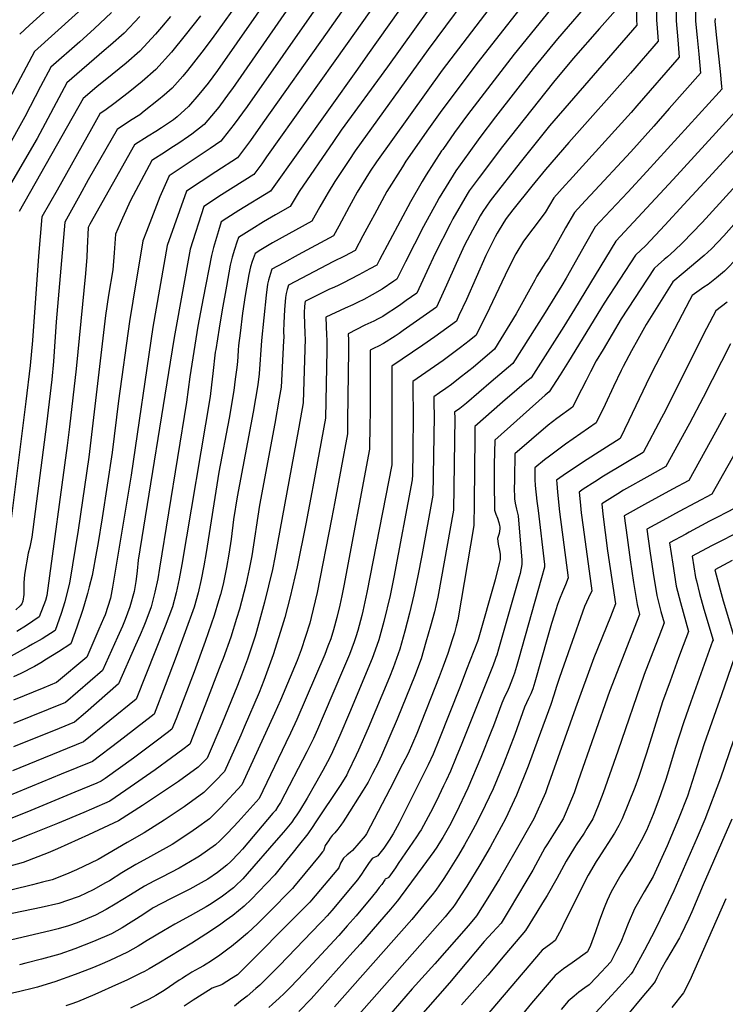
# Model space of a CAD drawing. Units: inches. Extents: x 2615306 to 2620657, y 1533976 to 1539440.
# Drawn here: x 2616271 to 2616755, y 1538073 to 1538748 of the extents above; entities that cross this region are included whole.
import ezdxf

# ---------------------------------------------------------------- set-up
doc = ezdxf.new("R2010")
doc.units = ezdxf.units.IN
doc.header["$MEASUREMENT"] = 0
doc.layers.add('tile_2643_02_contour_10ft', color=26, linetype='Continuous')

msp = doc.modelspace()

# ---------------------------------------------------------------- linework, layer by layer
at = {"layer": 'tile_2643_02_contour_10ft'}
for points, elevation in [([(2616508.55, 1538832.78), (2616417.22, 1538701.05), (2616415.13, 1538698.21), (2616407.84, 1538688.4), (2616397.98, 1538676.36), (2616389.53, 1538669.73), (2616387.24, 1538668.14), (2616380.57, 1538663.57), (2616375.02, 1538660.09), (2616371.27, 1538657.69), (2616362.06, 1538651.74), (2616347.35, 1538624.28), (2616341.85, 1538612.11), (2616337.15, 1538601.17), (2616336.23, 1538588.31), (2616335.16, 1538576.79), (2616332.23, 1538559.26), (2616330.22, 1538545.36), (2616318.84, 1538448.17), (2616311.52, 1538398.07), (2616305.6, 1538361.81), (2616303.34, 1538352.82), (2616302.24, 1538349.04), (2616299.74, 1538340.9), (2616295.65, 1538329.38), (2616286.67, 1538323.67), (2616280.24, 1538319.95), (2616277.33, 1538318.27), (2616265.46, 1538311.58)], 9080), ([(2616548.02, 1538833.47), (2616482.18, 1538739.65), (2616438.2, 1538677.5), (2616429.57, 1538665.39), (2616424.13, 1538658.07), (2616420.69, 1538653.53), (2616405.82, 1538643.96), (2616385.85, 1538630.61), (2616372.5, 1538593.5), (2616362.65, 1538537.36), (2616347.71, 1538435.96), (2616335.12, 1538358.97), (2616333.69, 1538351.36), (2616329.88, 1538339.96), (2616328.93, 1538337.47), (2616325.7, 1538330.1), (2616317.34, 1538311.01), (2616296.66, 1538293.53), (2616287.85, 1538289.94), (2616267.04, 1538281.48)], 9060), ([(2616562.46, 1538826.03), (2616496.06, 1538731.92), (2616440.72, 1538654.18), (2616437.33, 1538649.42), (2616432.04, 1538642.12), (2616409.69, 1538628.05), (2616397.75, 1538620.13), (2616388.33, 1538590.94), (2616377.65, 1538532.78), (2616377.03, 1538528.91), (2616352.72, 1538377.45), (2616351.88, 1538370.14), (2616351.66, 1538368.08), (2616350.99, 1538362.82), (2616349.78, 1538356.01), (2616346.95, 1538345.52), (2616343.63, 1538336.75), (2616341.96, 1538332.35), (2616338.55, 1538324.66), (2616328.19, 1538301.82), (2616302.83, 1538280.01), (2616267.04, 1538265.49)], 9050), ([(2616576.91, 1538818.59), (2616509.99, 1538724.16), (2616502.98, 1538714.3), (2616443.4, 1538630.7), (2616421.73, 1538617.39), (2616413.54, 1538612.21), (2616409.65, 1538609.64), (2616407.78, 1538603.48), (2616405.74, 1538596.65), (2616404.34, 1538591.91), (2616402.96, 1538586.52), (2616397.24, 1538557.38), (2616393.61, 1538538.13), (2616388.01, 1538503.23), (2616385.76, 1538486.01), (2616367.18, 1538371.98), (2616366, 1538364.85), (2616364.14, 1538355.66), (2616361.54, 1538345.48), (2616357.83, 1538335.61), (2616356.6, 1538332.31), (2616354.04, 1538326.43), (2616350.82, 1538319.14), (2616339.06, 1538292.61), (2616316.53, 1538272.91), (2616309, 1538266.5), (2616298.32, 1538262.16), (2616267.04, 1538249.5)], 9040), ([(2616473.29, 1538808.67), (2616406.96, 1538713.46), (2616400.57, 1538704.77), (2616397.46, 1538700.8), (2616394.15, 1538696.94), (2616387.07, 1538688.79), (2616379.29, 1538681.75), (2616376.75, 1538679.63), (2616368.71, 1538674.16), (2616364.68, 1538671.56), (2616359.39, 1538668.31), (2616350.17, 1538662.37), (2616319.43, 1538607.98), (2616318.4, 1538605.74), (2616317.68, 1538591.56), (2616317.4, 1538585.45), (2616316.59, 1538574.11), (2616310.15, 1538508.88), (2616305.58, 1538468.91), (2616303.95, 1538456.31), (2616290, 1538353.22), (2616289.05, 1538349.94), (2616284.8, 1538338.57), (2616275.91, 1538332.78), (2616269.46, 1538328.7)], 9090), ([(2616446.7, 1538795.96), (2616403.43, 1538735.38), (2616396.35, 1538725.92), (2616386.44, 1538713.36), (2616383.25, 1538709.63), (2616376.02, 1538701.39), (2616370.38, 1538696.48), (2616366.63, 1538693.21), (2616356.83, 1538685.48), (2616353.69, 1538683.13), (2616347.37, 1538679.05), (2616338.28, 1538672.99), (2616318.4, 1538638.36), (2616312.53, 1538627.85), (2616302.36, 1538609.44), (2616296.46, 1538541.01), (2616294.48, 1538513.92), (2616293.29, 1538501.58), (2616289.63, 1538470.94), (2616279.57, 1538393.27), (2616279.11, 1538389.94), (2616278.2, 1538386.43), (2616277.28, 1538382.35), (2616274.64, 1538367.7), (2616274.23, 1538362.09), (2616274.25, 1538358.55), (2616274.27, 1538356.55), (2616274.18, 1538353.88), (2616273.6, 1538349.48), (2616272.81, 1538347.69), (2616271.58, 1538346.3), (2616268.77, 1538343.58)], 9100), ([(2616339.47, 1538779), (2616281.53, 1538726.45), (2616236.73, 1538642.59)], 9150), ([(2616570.48, 1538781.64), (2616523.67, 1538715.99), (2616491.95, 1538672.49), (2616486.5, 1538664.71), (2616463.03, 1538630.45), (2616456.85, 1538620.12), (2616446.75, 1538614.47), (2616438.68, 1538609.62), (2616430.59, 1538604.67), (2616421.34, 1538598.93), (2616420.25, 1538595.72), (2616418.69, 1538590.69), (2616417.15, 1538585.38), (2616415.81, 1538579.96), (2616413.15, 1538565.59), (2616410.32, 1538549.31), (2616408.19, 1538536.67), (2616405.79, 1538522.03), (2616405.53, 1538520.33), (2616403.92, 1538505.66), (2616402.98, 1538497.8), (2616401.89, 1538489.91), (2616382.48, 1538374.5), (2616380.71, 1538364.81), (2616378.64, 1538355.13), (2616376.15, 1538345.44), (2616371.17, 1538332.27), (2616351.3, 1538282.28), (2616315.17, 1538252.98), (2616266.34, 1538233.08)], 9030), ([(2616650.36, 1538773.76), (2616610.44, 1538724.72), (2616578.52, 1538683.07), (2616569.57, 1538670.8), (2616561.55, 1538659.36), (2616560.76, 1538658.23), (2616550.24, 1538641.81), (2616547.37, 1538637.22), (2616539.35, 1538623.32), (2616518.21, 1538583.56), (2616516.22, 1538579.95), (2616511.55, 1538577.36), (2616503.95, 1538573.29), (2616493.03, 1538567.64), (2616489.85, 1538566.07), (2616487.17, 1538564.79), (2616483.36, 1538563.12), (2616479.22, 1538561.22), (2616471.47, 1538557.36), (2616467.32, 1538555.26), (2616467.24, 1538555.04), (2616466.89, 1538553.92), (2616466.67, 1538551.26), (2616466.54, 1538547.77), (2616466.68, 1538538.34), (2616466.82, 1538534.43), (2616467.03, 1538532.41), (2616467.23, 1538529.58), (2616465.82, 1538485.58), (2616462.8, 1538468.82), (2616446.46, 1538379.34), (2616444.75, 1538371.22), (2616439.3, 1538348.65), (2616433.74, 1538328.6), (2616432.75, 1538325.43), (2616427.58, 1538309.72), (2616423.43, 1538298.62), (2616420.66, 1538291.53), (2616410.11, 1538265.38), (2616399.97, 1538241.82), (2616393.68, 1538235.63), (2616380.23, 1538225.82), (2616366.65, 1538216.54), (2616355.57, 1538209.26), (2616339.17, 1538198.68), (2616318.62, 1538189.04), (2616297.26, 1538179.48), (2616290.88, 1538176.74), (2616273.81, 1538170.21), (2616262.95, 1538167.09)], 8990), ([(2616629.45, 1538775.17), (2616584.87, 1538718.22), (2616559.79, 1538684.67), (2616551.73, 1538673.39), (2616536.25, 1538651.27), (2616533.83, 1538647.42), (2616523.17, 1538630.34), (2616514.62, 1538614.75), (2616512.11, 1538610.17), (2616506.77, 1538599.99), (2616501.38, 1538589.99), (2616494.13, 1538586.17), (2616486.65, 1538582.36), (2616455.82, 1538566.18), (2616454.81, 1538563.25), (2616454.09, 1538560.44), (2616453.77, 1538557.63), (2616453.08, 1538549.29), (2616452.62, 1538540.33), (2616452.39, 1538534.37), (2616452.43, 1538530.55), (2616452.3, 1538527.91), (2616450.64, 1538496.22), (2616449.43, 1538488.75), (2616446.38, 1538471.3), (2616435.89, 1538415.31), (2616430.51, 1538380.51), (2616428.77, 1538371.3), (2616427.36, 1538364.86), (2616426.4, 1538360.54), (2616422.01, 1538343.96), (2616420.02, 1538337.42), (2616416.11, 1538324.75), (2616410.82, 1538310.07), (2616409.42, 1538306.27), (2616398.39, 1538277.58), (2616388.04, 1538251.29), (2616383.35, 1538247.76), (2616375.42, 1538241.92), (2616364.17, 1538233.82), (2616344.07, 1538219.72), (2616333.24, 1538212.28), (2616320.71, 1538206.8), (2616315.31, 1538204.49), (2616297.38, 1538196.96), (2616279.11, 1538189.65), (2616263.94, 1538183.63)], 9000), ([(2616587.85, 1538776.91), (2616551.48, 1538727.75), (2616501.52, 1538658.43), (2616497.03, 1538651.78), (2616487.47, 1538637.4), (2616482.93, 1538629.77), (2616481.33, 1538627.05), (2616477.31, 1538619.92), (2616471.69, 1538610.07), (2616444.83, 1538595.22), (2616436.76, 1538590.4), (2616432.84, 1538588.01), (2616430.82, 1538582.51), (2616429.61, 1538578.65), (2616428.47, 1538573.51), (2616425.98, 1538559.05), (2616424.23, 1538547), (2616422.5, 1538533.34), (2616421.48, 1538524.84), (2616421.24, 1538521.7), (2616420.91, 1538517.29), (2616420.67, 1538513.86), (2616420.19, 1538509.6), (2616419.21, 1538501.73), (2616418.14, 1538493.84), (2616414.93, 1538475.05), (2616407.87, 1538437.8), (2616399.31, 1538382.81), (2616397.74, 1538373.59), (2616395.92, 1538364.38), (2616393.75, 1538355.09), (2616391.1, 1538345.4), (2616378.75, 1538311.37), (2616371.22, 1538291.6), (2616363.55, 1538271.95), (2616361.5, 1538270.35), (2616339.24, 1538253.18), (2616321.34, 1538239.47), (2616299.91, 1538230.66), (2616279.8, 1538222.41), (2616265.54, 1538216.6)], 9020), ([(2616604.27, 1538770.43), (2616561.09, 1538713.59), (2616516.04, 1538650.76), (2616511.67, 1538644.28), (2616502.9, 1538629.91), (2616497.38, 1538619.99), (2616490.21, 1538606.67), (2616486.53, 1538600.03), (2616462.45, 1538587.09), (2616452.45, 1538581.59), (2616444.33, 1538577.09), (2616444.1, 1538576.47), (2616441.94, 1538569.69), (2616441.29, 1538566.97), (2616440.3, 1538559.36), (2616437.18, 1538528.28), (2616435.61, 1538505.47), (2616434.6, 1538497.83), (2616431.42, 1538479.04), (2616420.52, 1538420.94), (2616418.11, 1538405.47), (2616416.37, 1538391.99), (2616414.8, 1538381.67), (2616413.18, 1538372.45), (2616411.61, 1538364.53), (2616410.81, 1538361.08), (2616409.09, 1538354.08), (2616407.81, 1538349.72), (2616404.77, 1538339.6), (2616398.6, 1538321.85), (2616391.02, 1538301.02), (2616383.49, 1538281.25), (2616378.6, 1538268.78), (2616375.79, 1538261.62), (2616372.46, 1538259.06), (2616364.95, 1538253.37), (2616349.4, 1538241.75), (2616330, 1538227.77), (2616327.31, 1538225.88), (2616324.15, 1538224.53), (2616309.28, 1538218.32), (2616279, 1538205.88), (2616264.74, 1538200.11)], 9010), ([(2616721.5, 1538758.54), (2616721.57, 1538747.62), (2616722.73, 1538734.58), (2616723.76, 1538722.51), (2616694.63, 1538689.13), (2616690.72, 1538684.69), (2616648.38, 1538638), (2616645.43, 1538634.69), (2616637.82, 1538626), (2616631.86, 1538616.09), (2616623.33, 1538604.83), (2616616.83, 1538596.38), (2616611.58, 1538587.69), (2616606.47, 1538577.47), (2616593.65, 1538550.41), (2616584.45, 1538531.91), (2616579.62, 1538528.09), (2616573.67, 1538523.51), (2616561.69, 1538514.57), (2616540.98, 1538500.15), (2616541, 1538495.29), (2616541.21, 1538477.36), (2616540.93, 1538451.78), (2616540.68, 1538436.06), (2616540.63, 1538432.63), (2616527.88, 1538365.85), (2616525.36, 1538353.36), (2616521.14, 1538335.54), (2616517.68, 1538322.84), (2616515.25, 1538315.71), (2616513.11, 1538310.04), (2616497.56, 1538272.75), (2616490.94, 1538257.28), (2616485.9, 1538246.17), (2616483.99, 1538242.19), (2616479.28, 1538233.15), (2616474.31, 1538224.41), (2616468.55, 1538214.37), (2616463.37, 1538205.55), (2616461.46, 1538202.74), (2616459.7, 1538200.3), (2616457.91, 1538197.88), (2616452.2, 1538191.02), (2616447.26, 1538185.18), (2616427.38, 1538162.28), (2616424.29, 1538158.92), (2616422.79, 1538157.3), (2616420.83, 1538155.45), (2616417.93, 1538152.77), (2616409.46, 1538146.4), (2616401.47, 1538141.08), (2616399.31, 1538139.7), (2616388.38, 1538133.53), (2616377.69, 1538127.78), (2616373.85, 1538125.51), (2616370.05, 1538123.26), (2616358.9, 1538116.58), (2616352.67, 1538112.65), (2616345.28, 1538108.56), (2616333.17, 1538102.93), (2616326.24, 1538099.95), (2616320.74, 1538097.67), (2616309.31, 1538093.22), (2616295.39, 1538088.23), (2616293.09, 1538087.5), (2616283.61, 1538084.7), (2616280.81, 1538083.98), (2616271.56, 1538081.71), (2616253.03, 1538077.47)], 8940), ([(2616694.27, 1538759.06), (2616694.4, 1538748.14), (2616694.65, 1538744.48), (2616634.72, 1538675.38), (2616614.56, 1538650.44), (2616595.57, 1538626.19), (2616593.96, 1538624.02), (2616588.97, 1538616.82), (2616587.19, 1538613.76), (2616578.27, 1538596.94), (2616576.54, 1538593.52), (2616570.76, 1538581.13), (2616564.02, 1538566.1), (2616557.27, 1538551.09), (2616534.36, 1538535.08), (2616531.55, 1538533.13), (2616528.88, 1538531.31), (2616520.81, 1538526.18), (2616517.46, 1538524.4), (2616514.51, 1538522.95), (2616511.78, 1538521.65), (2616511.69, 1538496.89), (2616511.66, 1538478.59), (2616511.57, 1538470.49), (2616511.34, 1538453.68), (2616493.66, 1538359.99), (2616492.3, 1538353.07), (2616491.02, 1538346.77), (2616488.97, 1538338.18), (2616486.59, 1538329.64), (2616484.66, 1538323.59), (2616482.81, 1538318.59), (2616480.6, 1538312.93), (2616461.49, 1538268.3), (2616457.1, 1538258.89), (2616453.94, 1538252.33), (2616435.5, 1538214.12), (2616421.15, 1538197.99), (2616418, 1538194.52), (2616413.48, 1538189.71), (2616408.74, 1538185.12), (2616405.59, 1538182.37), (2616394.61, 1538174.5), (2616392.5, 1538173.1), (2616380.82, 1538166.29), (2616368.87, 1538160.16), (2616363.47, 1538157.32), (2616356.97, 1538153.91), (2616347.29, 1538147.98), (2616336.91, 1538141.51), (2616330.77, 1538137.87), (2616323.28, 1538133.91), (2616310.68, 1538128.83), (2616304.77, 1538126.66), (2616297.76, 1538124.64), (2616292.26, 1538123.16), (2616258.3, 1538115.37)], 8960), ([(2616665.15, 1538764.16), (2616640.11, 1538735.06), (2616623.63, 1538714.77), (2616597.69, 1538681.59), (2616586.98, 1538667.38), (2616579.32, 1538656.86), (2616570.6, 1538644.72), (2616559.12, 1538626.01), (2616557.24, 1538622.71), (2616548.28, 1538606.34), (2616535.93, 1538582.24), (2616530.09, 1538570.26), (2616527.97, 1538568.82), (2616519.9, 1538563.51), (2616513.1, 1538559.61), (2616507.35, 1538556.41), (2616503.56, 1538554.42), (2616499.86, 1538552.62), (2616494.52, 1538550.3), (2616481.37, 1538544.12), (2616481.82, 1538531.78), (2616481.98, 1538528.61), (2616481.9, 1538521.5), (2616480.99, 1538474.95), (2616472.5, 1538427.83), (2616471.84, 1538424.26), (2616467.72, 1538402.39), (2616461.69, 1538372.98), (2616456.9, 1538352.28), (2616453.18, 1538338.32), (2616451.49, 1538332.36), (2616445.22, 1538312.61), (2616438.84, 1538294.97), (2616435.62, 1538286.82), (2616425.4, 1538263.05), (2616422.94, 1538257.48), (2616411.82, 1538232.59), (2616405.4, 1538225.85), (2616397.61, 1538218.09), (2616384.14, 1538208.32), (2616373.91, 1538201.49), (2616370.52, 1538199.27), (2616356.71, 1538190.55), (2616345.1, 1538183.81), (2616325.13, 1538172.3), (2616310.35, 1538165.06), (2616303.44, 1538162.15), (2616293.56, 1538158.37), (2616287.05, 1538156.57), (2616280.05, 1538154.79), (2616266.08, 1538151.49)], 8980), ([(2616476.36, 1538758.71), (2616427.35, 1538688.78), (2616418.45, 1538676.57), (2616410.98, 1538667.01), (2616409.33, 1538664.94), (2616401.91, 1538660.03), (2616373.96, 1538641.11), (2616372.99, 1538639.24), (2616367.58, 1538626.89), (2616362.87, 1538614.94), (2616358.35, 1538603.11), (2616355.9, 1538596.6), (2616348.88, 1538555.15), (2616346.62, 1538541.31), (2616339.08, 1538486.92), (2616334.87, 1538451.34), (2616327.95, 1538406.48), (2616324.9, 1538388.22), (2616324.03, 1538383.46), (2616320.99, 1538367.12), (2616319.09, 1538359.18), (2616317.97, 1538354.75), (2616315.32, 1538345.92), (2616314.39, 1538343.07), (2616310.48, 1538331.66), (2616306.49, 1538320.2), (2616297.94, 1538314.75), (2616289.76, 1538309.56), (2616285.76, 1538307.16), (2616281.44, 1538304.66), (2616272.19, 1538299.84), (2616267.04, 1538297.47)], 9070), ([(2616708.01, 1538758.8), (2616708.12, 1538747.88), (2616708.33, 1538745.45), (2616709.21, 1538733.5), (2616690.28, 1538711.71), (2616647.98, 1538664.05), (2616632.04, 1538645.64), (2616622.68, 1538634.16), (2616609.65, 1538617.78), (2616605.03, 1538611.81), (2616603.43, 1538609.47), (2616598.76, 1538601.95), (2616597.36, 1538599.31), (2616595.56, 1538595.71), (2616591.13, 1538586.54), (2616577.75, 1538556.42), (2616572.65, 1538545.34), (2616570.86, 1538541.5), (2616555.98, 1538530.8), (2616547.86, 1538525.07), (2616526.64, 1538510.68), (2616526.59, 1538505.38), (2616526.59, 1538496.43), (2616526.65, 1538478.51), (2616526.54, 1538448.9), (2616526.51, 1538443.04), (2616509.43, 1538355.26), (2616506.72, 1538342.66), (2616505.94, 1538339.6), (2616503.22, 1538329.27), (2616501.85, 1538324.84), (2616500.73, 1538321.57), (2616497.49, 1538312.92), (2616493.37, 1538303.16), (2616479.51, 1538270.55), (2616475.55, 1538261.33), (2616472.77, 1538255.21), (2616468.21, 1538245.99), (2616450.21, 1538211.38), (2616448.39, 1538208.45), (2616446.74, 1538205.93), (2616445.05, 1538203.92), (2616424.19, 1538179.32), (2616421.68, 1538176.59), (2616416.23, 1538170.89), (2616413.36, 1538168.34), (2616410.34, 1538165.73), (2616406.98, 1538163.28), (2616400.29, 1538158.82), (2616395.72, 1538156.13), (2616388.05, 1538151.89), (2616375.24, 1538145.37), (2616368.58, 1538141.92), (2616362.91, 1538138.96), (2616362.16, 1538138.5), (2616355.72, 1538134.31), (2616341.6, 1538125.39), (2616334.24, 1538121.29), (2616321.9, 1538115.91), (2616315.52, 1538113.35), (2616309.17, 1538110.99), (2616298.82, 1538107.34), (2616286.32, 1538103.87), (2616275.66, 1538101.13), (2616271.24, 1538100.02)], 8950), ([(2616294.94, 1538759.76), (2616278.13, 1538744.52), (2616271.34, 1538738.28)], 9160), ([(2616734.94, 1538759.38), (2616734.9, 1538747.37), (2616735.93, 1538736.01), (2616737.13, 1538724.66), (2616738.32, 1538711.53), (2616716.86, 1538687.28), (2616706.23, 1538675.26), (2616690.41, 1538657.73), (2616662.75, 1538627.96), (2616659.13, 1538624.04), (2616651.97, 1538616.12), (2616645.71, 1538605.43), (2616644.36, 1538603.08), (2616634.25, 1538584.91), (2616632.02, 1538581.77), (2616626, 1538572.28), (2616624.72, 1538569.72), (2616611.84, 1538546.49), (2616597.09, 1538522.2), (2616582.36, 1538509.77), (2616579.33, 1538507.39), (2616572.24, 1538501.84), (2616567.46, 1538498.14), (2616563.58, 1538495.39), (2616559.34, 1538492.41), (2616555.32, 1538489.62), (2616555.38, 1538485.2), (2616555.52, 1538476.23), (2616554.71, 1538422.23), (2616547.09, 1538380.83), (2616544.44, 1538366.87), (2616541.65, 1538353.84), (2616538.72, 1538341.26), (2616535.52, 1538328.79), (2616532.08, 1538316.43), (2616529.84, 1538310.01), (2616527.45, 1538303.66), (2616524.93, 1538297.36), (2616510.31, 1538262.21), (2616503.71, 1538247.17), (2616502.16, 1538243.77), (2616496.47, 1538231.92), (2616495.65, 1538230.33), (2616491.53, 1538223.56), (2616474.12, 1538197.31), (2616472.45, 1538194.81), (2616469.07, 1538189.79), (2616462.46, 1538181.47), (2616459.03, 1538177.2), (2616452.82, 1538169.64), (2616446.38, 1538161.8), (2616440.63, 1538155.65), (2616430.16, 1538144.72), (2616425.33, 1538140.15), (2616417.43, 1538133.75), (2616413.05, 1538130.5), (2616409.28, 1538127.76), (2616402.23, 1538122.93), (2616389.44, 1538114.7), (2616366.78, 1538101.09), (2616360.16, 1538097.27), (2616356.92, 1538095.49), (2616354.52, 1538094.26), (2616344.86, 1538089.53), (2616339.23, 1538086.89), (2616322.95, 1538079.5), (2616311.08, 1538074.59), (2616306.53, 1538072.98), (2616302.95, 1538071.74)], 8930), ([(2616334.35, 1538753.12), (2616322.5, 1538742.08), (2616312.64, 1538733.21), (2616292.67, 1538715.73), (2616285.65, 1538702.52), (2616274.8, 1538681.55), (2616250.13, 1538637.56)], 9140), ([(2616679.94, 1538754.56), (2616669.09, 1538742.16), (2616651, 1538721.64), (2616637.43, 1538705.42), (2616602.53, 1538661.2), (2616586.46, 1538640.02), (2616579.72, 1538630.87), (2616578.32, 1538628.57), (2616568.53, 1538611.73), (2616566.5, 1538608.01), (2616556.34, 1538587.91), (2616550.61, 1538575.56), (2616543.68, 1538560.67), (2616536.49, 1538555.61), (2616532.71, 1538552.95), (2616528.43, 1538549.95), (2616524.17, 1538547.16), (2616520.36, 1538544.7), (2616517.31, 1538543.01), (2616514.27, 1538541.54), (2616508.18, 1538538.66), (2616496.57, 1538532.89), (2616496.77, 1538528.39), (2616496.86, 1538525.26), (2616496.84, 1538521.61), (2616496.3, 1538473.45), (2616496.16, 1538464.31), (2616487.5, 1538417.59), (2616485.28, 1538405.72), (2616475.49, 1538355.37), (2616471.37, 1538338.3), (2616470.41, 1538334.43), (2616464.3, 1538316.02), (2616461.63, 1538308.67), (2616450.16, 1538281.45), (2616446.2, 1538272.35), (2616423.66, 1538223.35), (2616409.41, 1538207.91), (2616405.65, 1538204.15), (2616401.61, 1538200.19), (2616392.54, 1538193.61), (2616388.13, 1538190.47), (2616375.84, 1538182.45), (2616363.21, 1538175.43), (2616359.08, 1538173.21), (2616351.04, 1538168.86), (2616341.32, 1538163.01), (2616332.87, 1538157.63), (2616330.28, 1538156.09), (2616321.83, 1538151.46), (2616312.1, 1538146.79), (2616310.81, 1538146.28), (2616298.1, 1538142.09), (2616286.17, 1538139.26), (2616260.71, 1538133.95)], 8970), ([(2616353.8, 1538750.58), (2616342.92, 1538739.13), (2616333.64, 1538730.83), (2616329.21, 1538727.16), (2616303.8, 1538705.01), (2616283.26, 1538666.85), (2616263.48, 1538632.71)], 9130), ([(2616395.33, 1538750.94), (2616384.79, 1538737.65), (2616375.39, 1538725.96), (2616364.83, 1538714.15), (2616355.46, 1538705.94), (2616345.65, 1538698.23), (2616335.83, 1538690.53), (2616330.73, 1538686.61), (2616326.39, 1538683.62), (2616320.57, 1538673.47), (2616296.95, 1538631.41), (2616286.63, 1538613.03), (2616284.34, 1538586.06), (2616280.04, 1538528.12), (2616278.55, 1538511.16), (2616275.67, 1538486.41), (2616264.57, 1538398.67)], 9110), ([(2616374.78, 1538750.51), (2616368.62, 1538743.28), (2616364.46, 1538738.42), (2616353.73, 1538726.8), (2616344.39, 1538718.56), (2616334.81, 1538710.59), (2616324.28, 1538702.24), (2616314.94, 1538694.3), (2616270.9, 1538616.62)], 9120), ([(2616748.25, 1538749.21), (2616748.24, 1538747.12), (2616749.33, 1538735.76), (2616751.85, 1538712.69), (2616752.76, 1538702.48), (2616752.84, 1538700.66), (2616751.08, 1538698.69), (2616701.53, 1538644.22), (2616688.45, 1538629.93), (2616672.83, 1538613.45), (2616666.11, 1538606.23), (2616659.34, 1538594.54), (2616646.09, 1538570.95), (2616643.27, 1538566.03), (2616631.82, 1538547.41), (2616609.59, 1538512.46), (2616594.73, 1538499.76), (2616577.72, 1538485.25), (2616573.26, 1538481.62), (2616569.66, 1538479.09), (2616569.72, 1538475.11), (2616568.79, 1538411.82), (2616558.26, 1538352.2), (2616555.82, 1538342.13), (2616553.1, 1538332.38), (2616549.92, 1538321.26), (2616546.66, 1538309.95), (2616544.31, 1538303.22), (2616542.63, 1538298.77), (2616530.28, 1538268.51), (2616519.53, 1538243.61), (2616517.17, 1538238.45), (2616513.38, 1538231.11), (2616510.38, 1538225.35), (2616507.02, 1538219.83), (2616494.87, 1538200.6), (2616493.25, 1538198.14), (2616491.58, 1538195.81), (2616489.58, 1538193.05), (2616487.5, 1538190.48), (2616485.73, 1538188.61), (2616484.41, 1538186.78), (2616483.1, 1538184.94), (2616480.96, 1538181.73), (2616480.24, 1538179.42), (2616479.65, 1538178.15), (2616479.08, 1538177.41), (2616476.79, 1538174.53), (2616462.56, 1538157.24), (2616460.13, 1538154.35), (2616458.38, 1538152.35), (2616453.74, 1538147.52), (2616447.07, 1538140.58), (2616440.47, 1538133.91), (2616434.65, 1538128.33), (2616427.56, 1538121.66), (2616421.88, 1538116.8), (2616416.56, 1538112.5), (2616414.97, 1538111.27), (2616407.82, 1538105.93), (2616404.62, 1538103.75), (2616402.21, 1538102.23), (2616399.16, 1538100.34), (2616397.43, 1538099.28), (2616394.38, 1538097.55), (2616389.44, 1538094.81), (2616387.34, 1538093.55), (2616384.46, 1538091.8), (2616382.7, 1538090.65), (2616380.68, 1538089.32), (2616370.39, 1538082.41), (2616369.21, 1538081.67), (2616364.62, 1538078.97), (2616360.05, 1538076.44), (2616354.89, 1538073.8), (2616347.31, 1538070.31)], 8920), ([(2616767.09, 1538690.76), (2616748.84, 1538670.65), (2616719.54, 1538638.65), (2616680.25, 1538596.35), (2616651.79, 1538549.74), (2616644.52, 1538537.77), (2616622.09, 1538502.73), (2616619.22, 1538500.3), (2616612.22, 1538494.37), (2616602.53, 1538485.86), (2616583.62, 1538469.21), (2616583.45, 1538460.78), (2616583.2, 1538440.84), (2616583.06, 1538416.34), (2616582.87, 1538401.42), (2616571.9, 1538336.64), (2616570.72, 1538332.23), (2616569.53, 1538327.79), (2616567.99, 1538322.81), (2616564.96, 1538313.63), (2616561.87, 1538304.9), (2616559.16, 1538297.6), (2616543.71, 1538258.74), (2616537.72, 1538244.93), (2616533.98, 1538237.61), (2616525.12, 1538220.36), (2616509.15, 1538189.78), (2616508.37, 1538188.53), (2616499.73, 1538178.34), (2616498.11, 1538176.93), (2616496.02, 1538175.47), (2616493.51, 1538173.01), (2616491.46, 1538169.66), (2616490.16, 1538166.58), (2616488.85, 1538164.93), (2616471.54, 1538144.22), (2616470.37, 1538142.91), (2616464.42, 1538136.91), (2616422.88, 1538095.09), (2616420.63, 1538093.18), (2616416.68, 1538090.62), (2616410.18, 1538086.46), (2616408.71, 1538085.66), (2616404.61, 1538084.44), (2616404.12, 1538084.21), (2616403.44, 1538083.86), (2616400.8, 1538082.23), (2616390.42, 1538075.71), (2616384.19, 1538071.62)], 8910), ([(2616781.34, 1538680.85), (2616746.61, 1538642.7), (2616726.97, 1538621.43), (2616713.88, 1538607.44), (2616700.7, 1538593.46), (2616693.61, 1538586.87), (2616672.17, 1538553.88), (2616647.84, 1538513.81), (2616642.11, 1538504.74), (2616634.59, 1538492.99), (2616631.82, 1538490.66), (2616597.32, 1538459.79), (2616596.8, 1538443.07), (2616596.68, 1538437.09), (2616596.67, 1538431.36), (2616597.07, 1538411.91), (2616597.94, 1538409.05), (2616599.07, 1538406.38), (2616599.91, 1538403.49), (2616600.45, 1538401.32), (2616600.62, 1538400.42), (2616600.71, 1538399.04), (2616600.24, 1538395.84), (2616599.03, 1538392.43), (2616599.49, 1538388.45), (2616600.36, 1538384.23), (2616600.81, 1538381.61), (2616600.88, 1538378.05), (2616600.31, 1538375.3), (2616597.43, 1538364.13), (2616585.85, 1538323.06), (2616585.39, 1538321.7), (2616577.92, 1538302.43), (2616573.41, 1538290.86), (2616558.79, 1538254.06), (2616554.96, 1538244.46), (2616551.61, 1538237.12), (2616533.01, 1538200.1), (2616531.63, 1538197.43), (2616527.41, 1538189.85), (2616524.68, 1538185.4), (2616523.38, 1538183.36), (2616521.03, 1538179.93), (2616517.52, 1538175.36), (2616516.91, 1538174.81), (2616513, 1538172.91), (2616510.66, 1538169.57), (2616507.94, 1538165.37), (2616505.84, 1538162.2), (2616504.63, 1538160.51), (2616502.95, 1538158.32), (2616500.5, 1538155.37), (2616485.33, 1538137.33), (2616482.15, 1538133.61), (2616480.67, 1538131.87), (2616480.41, 1538131.56), (2616477.48, 1538128.43), (2616449.5, 1538099.51), (2616447.99, 1538097.99), (2616436.07, 1538086.1), (2616433.26, 1538083.6), (2616427.26, 1538078.48), (2616422.85, 1538074.98), (2616418.62, 1538071.66)], 8900), ([(2616795.59, 1538670.95), (2616744.35, 1538614.34), (2616739.47, 1538609.14), (2616725.88, 1538595.13), (2616720.39, 1538590.04), (2616715.61, 1538585.7), (2616713.44, 1538583.83), (2616709.46, 1538580.32), (2616706.46, 1538577.65), (2616683.89, 1538543.03), (2616671.44, 1538522.13), (2616666.74, 1538514.18), (2616662.96, 1538506.84), (2616659.95, 1538500.77), (2616656.77, 1538494.59), (2616650.46, 1538482.42), (2616639.85, 1538474.75), (2616633.73, 1538470.14), (2616611.02, 1538450.38), (2616610.62, 1538433.57), (2616610.6, 1538425.05), (2616610.65, 1538422.26), (2616610.84, 1538419.64), (2616611.16, 1538416.73), (2616611.58, 1538414.65), (2616612.1, 1538412.53), (2616613.16, 1538408.04), (2616615.8, 1538377.45), (2616615.75, 1538374.58), (2616614.59, 1538368.48), (2616614, 1538366.05), (2616599.78, 1538316.54), (2616598.55, 1538312.44), (2616598.04, 1538310.87), (2616597.49, 1538309.32), (2616596.09, 1538305.5), (2616594.37, 1538300.86), (2616574.6, 1538251.86), (2616570.71, 1538242.31), (2616566.77, 1538232.82), (2616563.85, 1538226.49), (2616562.06, 1538222.65), (2616558.86, 1538215.82), (2616554.62, 1538207.32), (2616546.7, 1538192.56), (2616545.62, 1538190.86), (2616543.61, 1538187.68), (2616531.03, 1538169.39), (2616529.07, 1538166.58), (2616524.47, 1538160.06), (2616524.05, 1538159.72), (2616522.08, 1538158.79), (2616521.8, 1538158.35), (2616519.63, 1538155.13), (2616517.98, 1538152.92), (2616516.25, 1538150.68), (2616513.32, 1538147), (2616502.04, 1538133.64), (2616496.05, 1538126.66), (2616490.2, 1538120), (2616466.2, 1538094.27), (2616457.06, 1538084.63), (2616452.65, 1538080.24), (2616449.36, 1538077.05), (2616444.83, 1538072.95), (2616442.15, 1538070.61)], 8890), ([(2616761.13, 1538607.71), (2616754.21, 1538599.95), (2616745.92, 1538591.11), (2616740.86, 1538586.62), (2616726.41, 1538574.53), (2616719.31, 1538568.43), (2616701.13, 1538539.17), (2616695.41, 1538528.9), (2616691.07, 1538521.07), (2616685.26, 1538510.39), (2616683.93, 1538507.73), (2616678.64, 1538496.56), (2616672.94, 1538484.32), (2616666.78, 1538471.73), (2616645.64, 1538457.04), (2616634.65, 1538448.91), (2616631.2, 1538446.35), (2616624.71, 1538440.97), (2616624.65, 1538432.93), (2616624.94, 1538428.87), (2616626.09, 1538418.09), (2616626.86, 1538411.61), (2616631.41, 1538374.5), (2616631.37, 1538372.83), (2616629.34, 1538365.4), (2616613.45, 1538309.34), (2616612.1, 1538304.66), (2616610.67, 1538300.06), (2616609.35, 1538296.38), (2616608.26, 1538293.44), (2616607.03, 1538290.33), (2616605.68, 1538287.23), (2616604.2, 1538284.15), (2616602.01, 1538279.53), (2616596.28, 1538263.97), (2616594.83, 1538260.01), (2616587.74, 1538242.25), (2616578.61, 1538221.14), (2616570.62, 1538204.22), (2616566.09, 1538195.28), (2616561.61, 1538187.37), (2616558.91, 1538182.88), (2616557.44, 1538180.69), (2616555.36, 1538177.74), (2616547.88, 1538167.37), (2616532.4, 1538146.29), (2616531.17, 1538144.66), (2616530.26, 1538143.51), (2616525.69, 1538138.16), (2616521.07, 1538132.78), (2616505.02, 1538114.34), (2616499.89, 1538108.55), (2616471.25, 1538076.71), (2616462.75, 1538067.93)], 8880), ([(2616764.04, 1538585.48), (2616754.86, 1538575.8), (2616749.24, 1538571.12), (2616743.45, 1538566.73), (2616740.68, 1538564.81), (2616732.62, 1538559.04), (2616730.74, 1538555.56), (2616705.18, 1538506.75), (2616700.93, 1538498.36), (2616689.11, 1538473.43), (2616683.09, 1538461.04), (2616671.38, 1538453.56), (2616657.98, 1538445), (2616644.07, 1538435.59), (2616639.5, 1538432.34), (2616639.67, 1538430.21), (2616640.2, 1538424.3), (2616641.64, 1538410.78), (2616647.61, 1538365.53), (2616645.65, 1538360.62), (2616643.55, 1538355.79), (2616641.65, 1538350.85), (2616640.33, 1538347.03), (2616637.93, 1538339.85), (2616636.16, 1538334.01), (2616633.34, 1538324.39), (2616624.71, 1538293.86), (2616623.26, 1538289.27), (2616621.88, 1538285.89), (2616620.32, 1538282.57), (2616617.65, 1538276.63), (2616610.85, 1538257.93), (2616603.29, 1538237.91), (2616595.99, 1538220.76), (2616590.64, 1538209.29), (2616585.07, 1538197.95), (2616580.86, 1538190.08), (2616576.46, 1538182.18), (2616572.4, 1538175.2), (2616564.43, 1538162.32), (2616561.88, 1538158.48), (2616559.31, 1538154.77), (2616556.7, 1538151.18), (2616554.23, 1538147.98), (2616550.68, 1538143.58), (2616540.2, 1538130.95), (2616487.19, 1538071.14)], 8870), ([(2616756.64, 1538554.51), (2616748.84, 1538548.58), (2616742.46, 1538536.45), (2616712.92, 1538477.7), (2616711.58, 1538475.18), (2616698.87, 1538451.33), (2616671.76, 1538435.12), (2616665.84, 1538431.36), (2616657.85, 1538426.14), (2616655.02, 1538424.23), (2616655.66, 1538417.58), (2616656.47, 1538409.95), (2616657.73, 1538400.2), (2616663.8, 1538356.57), (2616661.5, 1538351.71), (2616658.65, 1538345.68), (2616648.82, 1538317.93), (2616641.53, 1538297.08), (2616639.64, 1538290.94), (2616637.74, 1538284.95), (2616635.68, 1538278.63), (2616626.97, 1538254.93), (2616620.08, 1538236.25), (2616612.15, 1538216.43), (2616604.58, 1538200.05), (2616595.63, 1538183.61), (2616593.94, 1538180.61), (2616586.96, 1538168.46), (2616578.08, 1538154), (2616576.61, 1538151.76), (2616569.96, 1538141.66), (2616568.34, 1538139.37), (2616566.78, 1538137.34), (2616563.23, 1538132.89), (2616498.93, 1538060.2)], 8860), ([(2616758.8, 1538525.92), (2616740.13, 1538489.04), (2616730.66, 1538471.39), (2616714.54, 1538441.82), (2616703.63, 1538435.65), (2616685.54, 1538425.47), (2616681.64, 1538423.1), (2616670.53, 1538416.12), (2616671.29, 1538409.13), (2616674.58, 1538384.05), (2616680, 1538347.6), (2616676.5, 1538338.71), (2616665.25, 1538310.65), (2616652.51, 1538276.1), (2616633.22, 1538221.42), (2616631.9, 1538217.98), (2616623.95, 1538200.05), (2616611.04, 1538177.29), (2616600.49, 1538159.03), (2616592.52, 1538145.82), (2616584.68, 1538133.63), (2616579.29, 1538126.95), (2616556.05, 1538100.72), (2616540.43, 1538083.51), (2616523.27, 1538063.26)], 8850), ([(2616755.77, 1538478.44), (2616748.59, 1538465.37), (2616730.21, 1538432.3), (2616719.12, 1538426.24), (2616699.8, 1538415.69), (2616688.02, 1538409.08), (2616686.05, 1538407.96), (2616687.96, 1538393.11), (2616690.07, 1538377.68), (2616692.33, 1538362.32), (2616694.81, 1538347.06), (2616696.52, 1538340.34), (2616676, 1538287.54), (2616654.49, 1538226.18), (2616651.6, 1538217.98), (2616646.17, 1538204.94), (2616644.05, 1538200.05), (2616637.96, 1538190.28), (2616633.44, 1538183.06), (2616631.6, 1538180.1), (2616625.23, 1538168.33), (2616623.2, 1538164.86), (2616618.45, 1538156.83), (2616607, 1538137.57), (2616601.51, 1538128.58), (2616595.61, 1538122.05), (2616589.89, 1538115.88), (2616566.2, 1538087.66), (2616543.03, 1538061.23)], 8840), ([(2616765, 1538456.54), (2616746.07, 1538422.86), (2616723.6, 1538410.82), (2616712.53, 1538404.79), (2616701.56, 1538398.7), (2616703.61, 1538384), (2616705.9, 1538368.65), (2616708.37, 1538353.38), (2616711.17, 1538342.36), (2616713.33, 1538334.47), (2616709.61, 1538324.9), (2616705.53, 1538314.53), (2616699.73, 1538299.08), (2616681.58, 1538246.41), (2616671.61, 1538217.98), (2616668.04, 1538208.93), (2616664.38, 1538200.05), (2616660.4, 1538193.48), (2616658.41, 1538190.28), (2616653.02, 1538182.36), (2616651.87, 1538180.51), (2616646.07, 1538170.96), (2616639.74, 1538159.17), (2616633.09, 1538147.58), (2616629.99, 1538142.5), (2616626.12, 1538136.19), (2616618.34, 1538123.53), (2616604.12, 1538106.73), (2616592.34, 1538092.94), (2616574.48, 1538072.4)], 8830), ([(2616762.69, 1538413.73), (2616755.14, 1538409.78), (2616750.85, 1538407.53), (2616744.49, 1538404.24), (2616730.42, 1538396.7), (2616728.14, 1538395.47), (2616717.07, 1538389.44), (2616719.25, 1538374.88), (2616721.71, 1538359.61), (2616724.52, 1538348.59), (2616730.13, 1538328.61), (2616726.49, 1538319.01), (2616723.26, 1538310.53), (2616717.47, 1538294.62), (2616712.33, 1538280.33), (2616706.74, 1538262.79), (2616701.32, 1538245.09), (2616695.71, 1538228.43), (2616693.19, 1538221.52), (2616684.68, 1538200.05), (2616682.31, 1538195.44), (2616679.23, 1538190.28), (2616668.03, 1538172.88), (2616666.77, 1538170.74), (2616661.26, 1538161.37), (2616659.98, 1538159.04), (2616655.49, 1538150.1), (2616644.44, 1538127.76), (2616643.14, 1538125.18), (2616638.72, 1538116.65), (2616635.59, 1538114.41), (2616629.74, 1538110.03), (2616590.53, 1538064.14)], 8820), ([(2616767.54, 1538398.38), (2616745.86, 1538387.28), (2616732.58, 1538380.18), (2616734.89, 1538365.76), (2616735.5, 1538363.34), (2616737.68, 1538354.73), (2616740.7, 1538343.82), (2616746.93, 1538322.75), (2616746.61, 1538321.89), (2616731.68, 1538280.26), (2616726.56, 1538265.95), (2616721, 1538248.38), (2616715.62, 1538230.64), (2616714.19, 1538226.39), (2616709.75, 1538213.38), (2616705.87, 1538203.18), (2616701.18, 1538192.16), (2616697.67, 1538185.02), (2616692.6, 1538175.96), (2616690.95, 1538173.19), (2616683.7, 1538161.76), (2616676.92, 1538149.98), (2616674.35, 1538144.03), (2616672.65, 1538140.09), (2616671.79, 1538137.84), (2616668.85, 1538129.86), (2616666.29, 1538122.62), (2616662.86, 1538113.32), (2616660.77, 1538108.92), (2616650.3, 1538101.27), (2616644.34, 1538097.1), (2616638.53, 1538092.61), (2616622.49, 1538073.55), (2616610.99, 1538059.79)], 8810), ([(2616760.11, 1538377.25), (2616748.17, 1538370.99), (2616750.83, 1538360.67), (2616751.77, 1538357.11), (2616753.88, 1538349.6), (2616763.73, 1538316.88), (2616752.79, 1538285.27), (2616740.8, 1538251.55), (2616738.97, 1538245.79), (2616729.31, 1538215.76), (2616723.21, 1538200.01), (2616715.4, 1538181.6), (2616706.93, 1538163), (2616705.84, 1538160.65), (2616699.69, 1538150.07), (2616692.97, 1538138.25), (2616688.75, 1538128.32), (2616683.75, 1538115.42), (2616680.8, 1538109.8), (2616676.7, 1538102.08), (2616666.96, 1538091.39), (2616662.02, 1538086.26), (2616658.97, 1538084.11), (2616654.84, 1538081.12), (2616651.73, 1538078.55), (2616647.47, 1538074.92), (2616642.75, 1538069.25)], 8800), ([(2616760.77, 1538253.41), (2616752, 1538227.93), (2616741.16, 1538199.62), (2616736.09, 1538187.36), (2616719.95, 1538150.81), (2616714.11, 1538138.08), (2616707, 1538123.55), (2616699.84, 1538110.06), (2616691.95, 1538095.34), (2616690.64, 1538093.83), (2616682.43, 1538084.55), (2616666.52, 1538067.24)], 8790), ([(2616759.7, 1538199.96), (2616740.12, 1538154.87), (2616732.3, 1538136.24), (2616730.21, 1538131.67), (2616724.74, 1538120.26), (2616723.8, 1538118.44), (2616714.95, 1538103.48), (2616711, 1538096.45), (2616708.35, 1538091.05), (2616707.2, 1538088.6), (2616704.41, 1538085.18), (2616698.04, 1538077.65), (2616688.13, 1538065.67)], 8780), ([(2616755.76, 1538145.26), (2616730.94, 1538089.15), (2616726.59, 1538080.73), (2616718.6, 1538070.73)], 8770)]:
    msp.add_lwpolyline(points, dxfattribs=dict(at, elevation=elevation))

doc.saveas('drawing.dxf')
